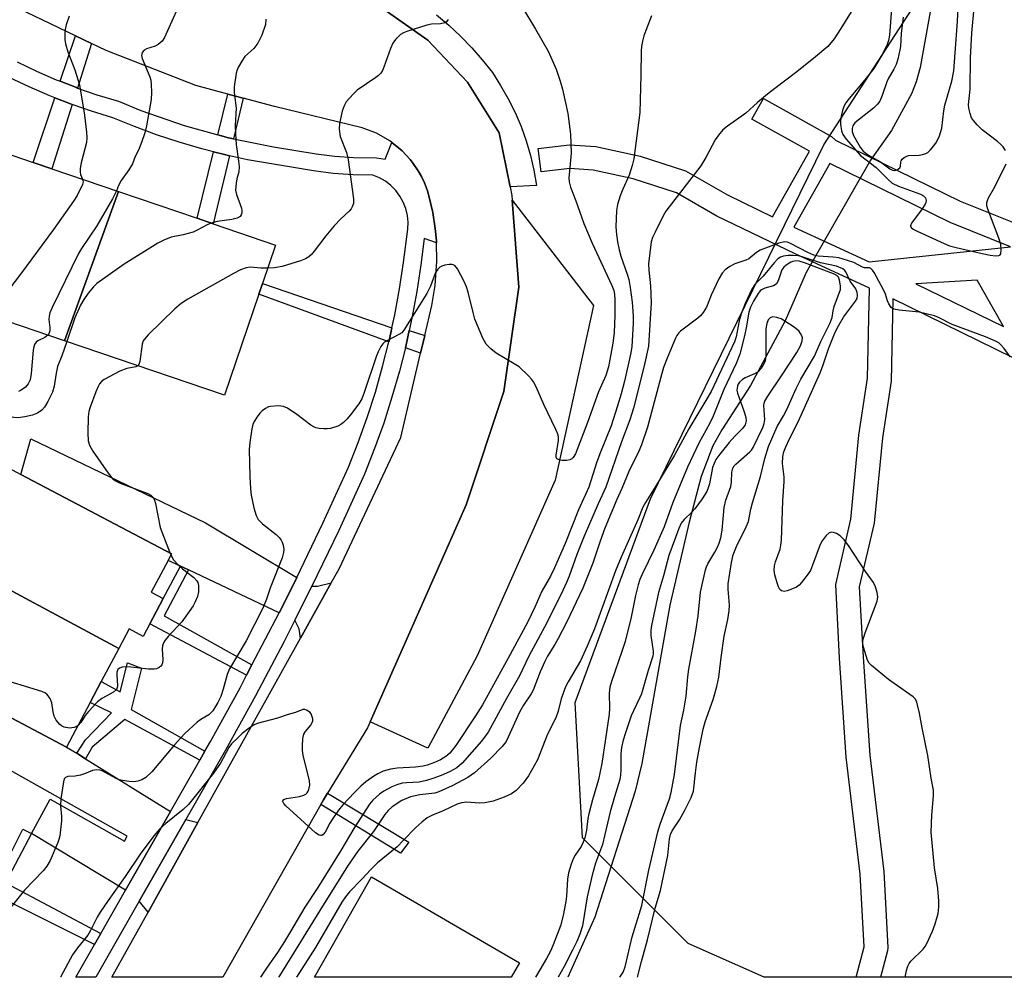
# Model space of a CAD drawing. Units: inches. Extents: x 1267763 to 1273763, y 513453 to 517453.
# Drawn here: x 1269701 to 1269950, y 513453 to 513696 of the extents above; entities that cross this region are included whole.
import ezdxf

# ---------------------------------------------------------------- set-up
doc = ezdxf.new("R2010")
doc.units = ezdxf.units.IN
doc.header["$MEASUREMENT"] = 0
for name, color, linetype in [('BLDG-Footprint', 5, 'Continuous'), ('CULTRL-Pad', 6, 'Continuous'), ('HYDRO-Hidden Single Line Stream', 5, 'Continuous'), ('HYDRO-Single Line Stream', 4, 'Continuous'), ('NTRL-Trees', 3, 'Continuous'), ('TRANS-Driveway', 251, 'Continuous'), ('TRANS-Non Street Sidewalk', 7, 'Continuous'), ('TRANS-Parking Lot', 4, 'Continuous'), ('TRANS-Road', 130, 'Continuous'), ('TRANS-Street Sidewalk', 7, 'Continuous'), ('Undefined', 1, 'Continuous')]:
    doc.layers.add(name, color=color, linetype=linetype)

msp = doc.modelspace()

# ---------------------------------------------------------------- linework, layer by layer
at = {"layer": 'BLDG-Footprint'}
for points, elevation in [([(1269725.61, 513652.28), (1269711.9, 513614.4), (1269671.68, 513628.1), (1269684.67, 513666.23), (1269703.93, 513659.67), (1269708.72, 513658.04)], 382.68), ([(1269711.9, 513614.4), (1269725.61, 513652.28), (1269745.53, 513645.5), (1269749.64, 513644.1), (1269765.45, 513638.71), (1269762.13, 513628.97), (1269761.2, 513626.23), (1269752.46, 513600.58)], 376.87), ([(1269725.65, 513536.33), (1269683.74, 513558.86), (1269689.1, 513568.98), (1269695.14, 513580.41), (1269696.44, 513582.86), (1269700.84, 513580.53), (1269739.01, 513560.34), (1269738.15, 513558.71), (1269733.89, 513550.66), (1269736.95, 513549.03), (1269733.53, 513542.59), (1269731.85, 513539.42), (1269728.29, 513541.31)], 377.06), ([(1269683.74, 513558.86), (1269725.65, 513536.33), (1269721.23, 513527.97), (1269718.44, 513522.68), (1269712.44, 513511.35), (1269661.14, 513538.49), (1269673.87, 513562.57), (1269683.12, 513557.68)], 376.88)]:
    msp.add_lwpolyline(points, close=True, dxfattribs=dict(at, elevation=elevation))
at = {"layer": 'CULTRL-Pad'}
msp.add_lwpolyline([(1269827.33, 513456.6), (1269825.19, 513452.95), (1269775.29, 513452.95), (1269789.77, 513478.46)], close=True, dxfattribs=at)
at = {"layer": 'HYDRO-Hidden Single Line Stream'}
msp.add_line((1269916.34, 513660.26), (1269900.03, 513631.74), dxfattribs=at)
at = {"layer": 'HYDRO-Single Line Stream'}
for points in [[(1269943.96, 513866.16), (1269943.2, 513858.52), (1269941.63, 513810.79), (1269939.93, 513786.48), (1269939.44, 513763.33), (1269936.61, 513740.64), (1269936.49, 513735.96), (1269936.97, 513724.1), (1269936.78, 513720.75), (1269936.3, 513717.77), (1269931.49, 513697.88), (1269928.92, 513683.7), (1269927.92, 513680.14), (1269926.68, 513677.08), (1269921.68, 513667.74), (1269916.34, 513660.26)], [(1269900.03, 513631.74), (1269894.7, 513619.5), (1269885.92, 513603.03), (1269878.64, 513591.83), (1269876.36, 513587.74), (1269873.38, 513580.02), (1269870.29, 513568.38), (1269865.39, 513547.32), (1269858.34, 513507.16), (1269856.65, 513500.14), (1269846.39, 513468.19), (1269839.53, 513452.95)]]:
    msp.add_lwpolyline(points, dxfattribs=at)
at = {"layer": 'NTRL-Trees'}
msp.add_lwpolyline([(1269980.5, 513463.41), (1269967.83, 513452.94), (1269889.35, 513452.95), (1269870.05, 513461.52), (1269843.29, 513488.28), (1269841.38, 513522.68), (1269860.5, 513574.29), (1269904.46, 513664.13), (1269934.25, 513710.03), (1269961.8, 513702.36), (1269997.2, 513680.41), (1270016.38, 513653.5), (1270026.75, 513612.41), (1270011.25, 513566.16), (1269995.88, 513525.06)], close=True, dxfattribs=at)
at = {"layer": 'TRANS-Driveway'}
for points in [[(1269770.82, 513554.38), (1269770.7, 513554.12), (1269766.32, 513545.42), (1269743.34, 513556.27), (1269741.32, 513557.22), (1269738.15, 513558.71), (1269739.01, 513560.34), (1269700.84, 513580.53), (1269703.36, 513589.51), (1269747.64, 513568.21)], [(1269771.77, 513539.01), (1269771.43, 513541.33), (1269770.31, 513543.53), (1269774.66, 513552.17), (1269776.08, 513552.2), (1269779.55, 513552.99)], [(1269715.01, 513509.76), (1269717.24, 513508.38), (1269738.77, 513495.01), (1269727.37, 513475.05), (1269703.5, 513489.45), (1269708.28, 513498.16), (1269727.14, 513487.46), (1269727.8, 513488.75), (1269655.75, 513529.24), (1269661.14, 513538.49), (1269712.44, 513511.35)], [(1269745.74, 513492.23), (1269733.1, 513469.5), (1269730.84, 513472.24), (1269742.71, 513493.01)]]:
    msp.add_lwpolyline(points, close=True, dxfattribs=at)
at = {"layer": 'TRANS-Non Street Sidewalk'}
for points in [[(1269718.78, 513689.8), (1269715.21, 513678.53), (1269714.92, 513678.64), (1269710.81, 513680.24), (1269714.67, 513691.77)], [(1269713.88, 513674.33), (1269708.72, 513658.04), (1269703.93, 513659.67), (1269709.41, 513676.05), (1269713.4, 513674.51)], [(1269757.21, 513675.96), (1269754.76, 513665.65), (1269753.51, 513665.93), (1269750.77, 513666.64), (1269753.34, 513677)], [(1269753.74, 513661.35), (1269749.64, 513644.1), (1269745.53, 513645.5), (1269749.7, 513662.34), (1269752.49, 513661.64)], [(1269794.96, 513617.69), (1269794.24, 513614.4), (1269794.18, 513614.18), (1269761.2, 513626.23), (1269762.13, 513628.97)], [(1269803.25, 513615.72), (1269802.21, 513611.25), (1269798.35, 513612.65), (1269798.52, 513613.39), (1269799.32, 513616.99)], [(1269743.34, 513556.27), (1269737.21, 513544.66), (1269759.44, 513532.17), (1269758.09, 513529.58), (1269733.53, 513542.59), (1269736.95, 513549.03), (1269741.32, 513557.22)], [(1269747.53, 513510.33), (1269746.2, 513508), (1269727.23, 513518.38), (1269718.89, 513511.33), (1269717.24, 513508.38), (1269715.01, 513509.76), (1269717.25, 513513.18), (1269723.78, 513520.05), (1269718.43, 513522.68), (1269721.23, 513527.97), (1269726.04, 513525.32), (1269727.84, 513532.72), (1269731.39, 513531.34), (1269728.79, 513520.87)], [(1269776.88, 513496.74), (1269777.56, 513497.93), (1269778.59, 513499.62), (1269799.25, 513487.24), (1269797.15, 513484.4)], [(1269703.5, 513489.45), (1269696.95, 513476.87), (1269721.09, 513464.07), (1269719.48, 513461.25), (1269691.32, 513475.31), (1269693.09, 513478.42), (1269694.77, 513477.46), (1269701.36, 513490.56)]]:
    msp.add_lwpolyline(points, close=True, dxfattribs=at)
msp.add_polyline3d([(1269956.81, 513608.01, 0), (1269921.99, 513625.04, 0), (1269921.55, 513604.19, 0), (1269919.33, 513589.78, 0), (1269917.28, 513568.11, 0), (1269913.49, 513551.98, 0), (1269914.47, 513534.23, 0), (1269916.14, 513509.28, 0), (1269919.68, 513479.74, 0), (1269920.7, 513460.53, 0), (1269920.61, 513459.63, 0), (1269918.9, 513452.94, 0), (1269912.71, 513452.94, 0), (1269914.68, 513460.67, 0), (1269913.71, 513479.12, 0), (1269910.16, 513508.81, 0), (1269908.48, 513533.87, 0), (1269907.49, 513552.58, 0), (1269911.36, 513569.12, 0), (1269913.36, 513590.43, 0), (1269915.59, 513604.91, 0), (1269916.04, 513627.79, 0), (1269897.19, 513636.46, 0), (1269877.36, 513646.05, 0), (1269867.14, 513651.97, 0), (1269856.16, 513655.53, 0), (1269845.98, 513657.72, 0), (1269840.09, 513658.15, 0), (1269832.78, 513657.25, 0), (1269832.05, 513663.2, 0), (1269840.01, 513664.16, 0), (1269846.62, 513663.69, 0), (1269857.87, 513661.28, 0), (1269869.4, 513657.54, 0), (1269880.08, 513651.4, 0), (1269891.47, 513645.89, 0), (1269900.89, 513662.51, 0), (1269886.26, 513670.62, 0), (1269889.17, 513675.86, 0), (1269906.47, 513666.27, 0), (1269907.48, 513665.32, 0), (1269939.06, 513649.86, 0), (1269964.02, 513639.83, 0)], dxfattribs=at)
for points in [[(1269936.52, 513644.43, 0), (1269906, 513659.36, 0), (1269896.89, 513643.27, 0), (1269916.01, 513634.41, 0), (1269951.79, 513638.28, 0)], [(1269950.02, 513618.01, 0), (1269943.4, 513629.77, 0), (1269927.79, 513628.88, 0)]]:
    msp.add_polyline3d(points, close=True, dxfattribs=at)
at = {"layer": 'TRANS-Parking Lot'}
msp.add_lwpolyline([(1269789.4, 513517.75), (1269813.8, 513572.8), (1269823.31, 513601.51), (1269827.14, 513627.98), (1269825.47, 513650.11), (1269846.09, 513623.37), (1269836.37, 513579.07), (1269816.53, 513534.53), (1269804.06, 513511.04)], close=True, dxfattribs=at)
at = {"layer": 'TRANS-Road'}
msp.add_lwpolyline([(1269787.87, 513702.08), (1269804.06, 513690.7), (1269814.08, 513680.06), (1269822.12, 513667.17), (1269824.93, 513653.48), (1269825.38, 513651.31), (1269825.47, 513650.11), (1269827.14, 513627.98), (1269823.31, 513601.51), (1269813.8, 513572.8), (1269789.4, 513517.75), (1269788.71, 513516.19), (1269778.59, 513499.62), (1269777.56, 513497.93), (1269776.88, 513496.74), (1269752.09, 513452.96), (1269723.9, 513452.96), (1269733.1, 513469.5), (1269745.74, 513492.23), (1269771.77, 513539.01), (1269779.55, 513552.99), (1269781.53, 513556.55), (1269797.21, 513589.84), (1269802.21, 513611.25), (1269803.25, 513615.72), (1269805.03, 513623.35), (1269805.9, 513628.44), (1269806.37, 513634.63), (1269806.28, 513639.28), (1269806.25, 513639.8), (1269805.91, 513642.87), (1269805.35, 513646.97), (1269804.34, 513651.2), (1269803.97, 513652.45), (1269803.18, 513654.48), (1269802.44, 513656.05), (1269801.57, 513657.56), (1269800.37, 513659.36), (1269799.55, 513660.38), (1269797.5, 513662.64), (1269794.93, 513664.72), (1269794.45, 513665.1), (1269791.06, 513667.05), (1269787.4, 513668.46), (1269765.16, 513673.83), (1269757.21, 513675.96), (1269753.34, 513677), (1269745.22, 513679.18), (1269722.45, 513688.05), (1269718.78, 513689.8), (1269714.67, 513691.77), (1269696, 513700.7)], dxfattribs=at)
at = {"layer": 'TRANS-Street Sidewalk'}
msp.add_lwpolyline([(1269806.22, 513697.09), (1269809.34, 513694.45), (1269812.32, 513691.66), (1269815.17, 513688.72), (1269817.87, 513685.65), (1269820.41, 513682.44), (1269822.52, 513679.2), (1269824.45, 513675.83), (1269826.17, 513672.36), (1269827.69, 513668.8), (1269828.99, 513665.15), (1269830.08, 513661.44), (1269830.96, 513657.66), (1269831.61, 513653.84), (1269824.93, 513653.48), (1269822.12, 513667.17), (1269814.08, 513680.06), (1269804.06, 513690.7), (1269787.87, 513702.08)], dxfattribs=at)
msp.add_polyline3d([(1269699.87, 513685.18, 0), (1269704.8, 513682.81, 0), (1269709.82, 513680.63, 0), (1269710.81, 513680.24, 0), (1269714.92, 513678.64, 0), (1269715.21, 513678.53, 0), (1269720.09, 513676.84, 0), (1269725.6, 513675.16, 0), (1269731.25, 513672.85, 0), (1269742.26, 513669, 0), (1269750.77, 513666.64, 0), (1269753.51, 513665.93, 0), (1269754.76, 513665.65, 0), (1269764.93, 513663.6, 0), (1269775.73, 513661.85, 0), (1269780.5, 513661.27, 0), (1269785.28, 513660.94, 0), (1269791.05, 513660.86, 0), (1269793.24, 513660.52, 0), (1269794.93, 513664.72, 0), (1269797.5, 513662.64, 0), (1269799.55, 513660.38, 0), (1269800.37, 513659.36, 0), (1269801.57, 513657.56, 0), (1269802.44, 513656.05, 0), (1269803.18, 513654.48, 0), (1269803.97, 513652.45, 0), (1269804.34, 513651.2, 0), (1269805.35, 513646.97, 0), (1269805.91, 513642.87, 0), (1269806.25, 513639.8, 0), (1269806.28, 513639.28, 0), (1269803.09, 513640.35, 0), (1269802.29, 513633.68, 0), (1269801.25, 513626.88, 0), (1269800, 513620.11, 0), (1269799.32, 513616.99, 0), (1269798.52, 513613.39, 0), (1269798.35, 513612.65, 0), (1269796.85, 513606.72, 0), (1269794.96, 513600.1, 0), (1269792.85, 513593.55, 0), (1269790.54, 513587.06, 0), (1269788, 513580.61, 0), (1269781.44, 513566.29, 0), (1269774.66, 513552.17, 0), (1269770.31, 513543.53, 0), (1269767.61, 513538.17, 0), (1269760.31, 513524.31, 0), (1269752.75, 513510.58, 0), (1269742.71, 513493.01, 0), (1269730.84, 513472.24, 0), (1269719.82, 513452.96, 0), (1269714.75, 513452.96, 0), (1269719.48, 513461.25, 0), (1269721.09, 513464.07, 0), (1269727.37, 513475.05, 0), (1269738.77, 513495.01, 0), (1269746.2, 513508, 0), (1269747.53, 513510.33, 0), (1269748.91, 513512.74, 0), (1269756.42, 513526.4, 0), (1269758.09, 513529.58, 0), (1269759.44, 513532.17, 0), (1269766.32, 513545.42, 0), (1269770.7, 513554.12, 0), (1269770.82, 513554.38, 0), (1269777.45, 513568.17, 0), (1269783.94, 513582.34, 0), (1269786.41, 513588.61, 0), (1269788.67, 513594.96, 0), (1269790.74, 513601.38, 0), (1269792.59, 513607.86, 0), (1269794.18, 513614.18, 0), (1269794.24, 513614.4, 0), (1269794.96, 513617.69, 0), (1269795.68, 513620.98, 0), (1269796.9, 513627.61, 0), (1269797.92, 513634.28, 0), (1269799.01, 513642.71, 0), (1269799.06, 513644.47, 0), (1269798.87, 513646.23, 0), (1269798.46, 513647.94, 0), (1269797.82, 513649.58, 0), (1269796.96, 513651.13, 0), (1269795.91, 513652.54, 0), (1269794.68, 513653.81, 0), (1269793.29, 513654.89, 0), (1269791.77, 513655.78, 0), (1269790.14, 513656.46, 0), (1269785.1, 513656.53, 0), (1269780.08, 513656.87, 0), (1269775.08, 513657.49, 0), (1269758.32, 513660.34, 0), (1269753.74, 513661.35, 0), (1269752.49, 513661.64, 0), (1269749.7, 513662.34, 0), (1269746.69, 513663.11, 0), (1269740.95, 513664.79, 0), (1269735.27, 513666.67, 0), (1269729.66, 513668.74, 0), (1269724.12, 513671, 0), (1269718.72, 513672.65, 0), (1269713.88, 513674.33, 0), (1269713.4, 513674.51, 0), (1269709.41, 513676.05, 0), (1269708.14, 513676.55, 0), (1269702.97, 513678.8, 0), (1269697.89, 513681.24, 0)], dxfattribs=at)
at = {"layer": 'Undefined'}
msp.add_line((1269738.73, 513560.49, 376), (1269738.89, 513560.11, 376), dxfattribs=at)
for points, elevation in [([(1269827.86, 513699.23), (1269831.36, 513693.45), (1269834.54, 513687.89), (1269836.56, 513683.36), (1269837.62, 513680.25), (1269838.18, 513678.23), (1269839.56, 513672.11), (1269840.25, 513666.83), (1269840.44, 513662.02), (1269839.84, 513655.7), (1269839.91, 513654.71), (1269840.21, 513653.41), (1269841.59, 513649.91), (1269843.61, 513644.15), (1269845.77, 513639.22), (1269850.73, 513628.48), (1269851.21, 513627.2), (1269851.39, 513626.21), (1269851.47, 513624.78), (1269851.5, 513620.92), (1269851.34, 513616.42), (1269850.99, 513613.83), (1269849.84, 513607.84), (1269849.18, 513605.6), (1269847.34, 513601.47), (1269844.55, 513593.66), (1269841.53, 513585.77), (1269840.94, 513584.81), (1269840.56, 513584.44), (1269840.09, 513584.2), (1269839.28, 513584.07), (1269838.12, 513584.08), (1269837.32, 513584.19), (1269836.75, 513584.48), (1269836.61, 513584.87), (1269836.61, 513585.38), (1269837.22, 513589.16), (1269837.2, 513590), (1269837.07, 513590.55), (1269836.52, 513591.89), (1269833.46, 513598.23), (1269831.54, 513602.7), (1269830.88, 513603.96), (1269830.36, 513604.66), (1269829.55, 513605.53), (1269827.19, 513607.77), (1269825.96, 513608.58), (1269821.38, 513611.28), (1269820.04, 513612.36), (1269818.86, 513613.57), (1269818.39, 513614.28), (1269818.01, 513615.06), (1269816.01, 513619.91), (1269815.53, 513621.59), (1269814.29, 513626.72), (1269813.87, 513628.12), (1269813.25, 513629.47), (1269811.57, 513632.63), (1269810.9, 513633.48), (1269810.23, 513633.74), (1269809.45, 513633.74), (1269808.35, 513633.57), (1269807.56, 513633.35), (1269807.09, 513633.11), (1269806.56, 513632.6), (1269806.02, 513631.72), (1269804.73, 513628.28), (1269803.82, 513626.39), (1269797.97, 513617.08), (1269797.42, 513616.47), (1269796.71, 513615.97), (1269793.78, 513614.49), (1269793.04, 513614.03), (1269792.64, 513613.65), (1269792.15, 513612.95), (1269791.47, 513611.65), (1269791.01, 513610.56), (1269787.9, 513601.32), (1269787.27, 513599.68), (1269786.52, 513598.44), (1269784.41, 513595.63), (1269783.49, 513594.49), (1269782.67, 513593.7), (1269781.99, 513593.19), (1269781.26, 513592.78), (1269779.39, 513592.17), (1269778.54, 513592.08), (1269777.65, 513592.09), (1269776.48, 513592.2), (1269775.64, 513592.36), (1269775.11, 513592.57), (1269774.37, 513593.02), (1269770.86, 513595.7), (1269768.48, 513597.35), (1269767.46, 513597.77), (1269766.08, 513597.88), (1269764.12, 513597.75), (1269763.6, 513597.62), (1269762.88, 513597.26), (1269762.01, 513596.61), (1269761.42, 513596.03), (1269760.75, 513595.14), (1269760.02, 513593.97), (1269759.69, 513593.2), (1269759.42, 513592.06), (1269758.88, 513588.58), (1269758.76, 513586.82), (1269758.89, 513580.01), (1269759.04, 513576.84), (1269759.25, 513575.25), (1269759.94, 513572.04), (1269760.48, 513570.05), (1269761.01, 513569.11), (1269762.14, 513568.01), (1269765.56, 513565.29), (1269766.35, 513564.49), (1269766.87, 513563.81), (1269767.14, 513563.33), (1269767.37, 513562.57), (1269767.5, 513561.5), (1269767.47, 513560.7), (1269767.09, 513559.32), (1269764.12, 513551.88), (1269763.17, 513548.9), (1269762.24, 513546.56), (1269757.96, 513538.32), (1269753.71, 513531.17), (1269753.15, 513529.79), (1269752.16, 513526.02), (1269751.55, 513524.2), (1269750.81, 513522.68), (1269749.48, 513520.51), (1269748.49, 513519.5), (1269746.44, 513518.35), (1269745.54, 513517.69), (1269742.39, 513514.75), (1269741.38, 513513.71), (1269739.8, 513511.91), (1269734.04, 513505.05), (1269732.5, 513503.64), (1269731.54, 513503.04), (1269730.53, 513502.72), (1269729.47, 513502.55), (1269728.31, 513502.59), (1269726.57, 513502.84), (1269725.74, 513503.07), (1269724.98, 513503.41), (1269721.47, 513505.31), (1269720.85, 513505.51), (1269720.04, 513505.61), (1269718.99, 513505.43), (1269716.98, 513504.54), (1269715.94, 513504.19), (1269714.6, 513503.97), (1269712.73, 513503.85), (1269712.11, 513503.62), (1269711.85, 513503.26), (1269711.62, 513502.52), (1269710.98, 513498.21), (1269710.87, 513496.48), (1269711.16, 513493.74), (1269711.14, 513492.6), (1269710.68, 513488.79), (1269710.5, 513487.93), (1269710.22, 513487.12), (1269708.26, 513482.61), (1269707.41, 513481.1), (1269706.46, 513479.97), (1269701.72, 513475.04), (1269697.71, 513469.96)], 374), ([(1269912.49, 513699.63), (1269908.81, 513693.6), (1269907.14, 513691.02), (1269905.46, 513689.05), (1269902.41, 513686.44), (1269897.67, 513682.6), (1269892.05, 513678.44), (1269890.2, 513676.98), (1269887.7, 513674.9), (1269884.73, 513672.12), (1269882.97, 513670.85), (1269880.02, 513668.9), (1269878.91, 513667.94), (1269877.78, 513666.58), (1269876.91, 513665.38), (1269874.57, 513660.93), (1269873.27, 513658.76), (1269864.44, 513647.33), (1269863.73, 513646.09), (1269861.67, 513641.93), (1269861.06, 513640.62), (1269860.73, 513639.54), (1269860.02, 513633.94), (1269860.07, 513632.3), (1269860.53, 513628.33), (1269860.68, 513624.03), (1269860.02, 513613.03), (1269858.91, 513608.08), (1269856.22, 513597.36), (1269855.25, 513594.33), (1269853.18, 513588.74), (1269849.18, 513577.3), (1269847.24, 513573.08), (1269843.71, 513564.83), (1269841.84, 513560.18), (1269839.87, 513554.71), (1269839.23, 513553.11), (1269838.29, 513551.03), (1269834.22, 513542.83), (1269829.64, 513534.43), (1269827.32, 513529.44), (1269823.99, 513523.63), (1269819.34, 513515.09), (1269817.69, 513512.81), (1269812.72, 513507.25), (1269811.39, 513506.12), (1269809.56, 513505.03), (1269807.47, 513504.1), (1269805.34, 513503.34), (1269803.73, 513502.85), (1269801.83, 513502.44), (1269798.61, 513502.3), (1269797.53, 513502.16), (1269796.2, 513501.79), (1269794.91, 513501.27), (1269792.89, 513500.2), (1269791.76, 513499.41), (1269790.1, 513497.87), (1269789.22, 513496.82), (1269785.3, 513490.73), (1269781.95, 513485.13), (1269776.17, 513475.74), (1269772.89, 513470.75), (1269769.26, 513464.54), (1269767.68, 513462.02), (1269765.89, 513459.27), (1269763.28, 513455.53), (1269761.58, 513452.96)], 370), ([(1269921.62, 513698.66), (1269921.1, 513691.94), (1269920.86, 513690.58), (1269920.52, 513689.56), (1269919.43, 513687.3), (1269917.18, 513683.48), (1269914.9, 513680.6), (1269910.92, 513675.91), (1269910.07, 513674.77), (1269909.58, 513673.88), (1269909.18, 513672.81), (1269908.86, 513671.36), (1269908.72, 513670.18), (1269908.74, 513669.34), (1269908.96, 513667.7), (1269909.28, 513666.72), (1269910.11, 513665.59), (1269913.76, 513661.43), (1269917.73, 513658.38), (1269920.77, 513655.36), (1269921.85, 513654.44), (1269923.4, 513653.65), (1269928.99, 513651.59), (1269929.74, 513651.18), (1269930.24, 513650.64), (1269930.44, 513649.98), (1269930.36, 513649.52), (1269930.17, 513649.05), (1269929.44, 513647.87), (1269926.74, 513644.24), (1269926.47, 513643.59), (1269926.48, 513643.39), (1269926.71, 513643.06), (1269927.11, 513642.77), (1269928.14, 513642.25), (1269934.98, 513639.08), (1269936.36, 513638.51), (1269938.05, 513638.05), (1269944.63, 513636.54), (1269946.68, 513636.16), (1269948.11, 513635.98), (1269948.86, 513636.04), (1269949.17, 513636.21), (1269949.37, 513636.5), (1269949.49, 513637.46), (1269949.38, 513638.82), (1269948.91, 513640.45), (1269946.1, 513647.81), (1269945.87, 513648.64), (1269945.84, 513649.45), (1269945.96, 513649.96), (1269946.27, 513650.72), (1269947.86, 513653.44), (1269950.76, 513659.31)], 368), ([(1269924.61, 513696.54), (1269924.07, 513692.34), (1269923.91, 513689.04), (1269923.8, 513688.19), (1269923.27, 513685.85), (1269922.83, 513684.47), (1269922.27, 513683.3), (1269920.91, 513681.03), (1269920.44, 513680.09), (1269919.31, 513676.62), (1269918.68, 513675.24), (1269918.07, 513674.4), (1269917.08, 513673.42), (1269912.39, 513669.69), (1269911.87, 513668.97), (1269911.66, 513668.26), (1269911.67, 513667.5), (1269912.02, 513666.48), (1269913.66, 513663.51), (1269914.44, 513662.52), (1269915.8, 513661.51), (1269918.87, 513659.8), (1269921.22, 513658.06), (1269921.91, 513657.73), (1269922.37, 513657.64), (1269923.05, 513657.79), (1269923.46, 513658.02), (1269923.77, 513658.33), (1269923.93, 513658.69), (1269924.02, 513659.7), (1269924.12, 513660.07), (1269924.37, 513660.45), (1269924.9, 513660.93), (1269925.33, 513661.18), (1269925.95, 513661.38), (1269928.68, 513661.47), (1269929.53, 513661.66), (1269930.35, 513661.95), (1269930.84, 513662.21), (1269931.48, 513662.75), (1269932.41, 513663.83), (1269933.06, 513664.77), (1269933.79, 513666.4), (1269934.43, 513668.39), (1269934.95, 513672.73), (1269935.19, 513674.18), (1269936.97, 513680.29), (1269937.46, 513682.89), (1269938.35, 513695.42), (1269938.63, 513700.64)], 366), ([(1269950.57, 513662.65), (1269949.97, 513663.6), (1269949.42, 513664.24), (1269948.54, 513664.99), (1269944.61, 513667.95), (1269943.36, 513669.17), (1269942.42, 513670.27), (1269941.98, 513670.99), (1269941.6, 513672.04), (1269941.27, 513673.42), (1269941.2, 513674.26), (1269941.62, 513678.24), (1269941.72, 513686.18), (1269942.04, 513692.48), (1269942.6, 513698.91)], 368), ([(1269860.74, 513696.89), (1269859.31, 513693.13), (1269858.84, 513691.77), (1269858.49, 513690.43), (1269858.25, 513689.07), (1269858.14, 513687.94), (1269858.11, 513681.8), (1269857.84, 513672.3), (1269856.27, 513660.6), (1269855.91, 513658.92), (1269855.12, 513656.42), (1269853.47, 513652.84), (1269852.87, 513651.19), (1269852.18, 513648.95), (1269851.94, 513647.5), (1269851.77, 513643.36), (1269851.92, 513641.41), (1269852.18, 513639.49), (1269852.58, 513637.48), (1269853, 513635.88), (1269854.59, 513631.34), (1269855, 513629.93), (1269855.36, 513627.93), (1269855.85, 513624.19), (1269856.09, 513620.77), (1269856.12, 513618.76), (1269855.76, 513612.97), (1269855.54, 513611.38), (1269853.95, 513604.17), (1269853.1, 513600.94), (1269852.18, 513597.88), (1269850.54, 513592.81), (1269847.83, 513586.19), (1269846.91, 513583.73), (1269844.85, 513577.24), (1269842.25, 513571.49), (1269838.86, 513563), (1269836.2, 513556.82), (1269835.14, 513554.72), (1269832.95, 513550.91), (1269831.16, 513546.87), (1269829.3, 513542.96), (1269824.45, 513533.93), (1269817.9, 513522.05), (1269816.17, 513519.27), (1269811.11, 513511.75), (1269810.25, 513510.54), (1269809.65, 513509.84), (1269808.64, 513508.99), (1269807.26, 513508.15), (1269805.76, 513507.45), (1269803.91, 513506.79), (1269802.83, 513506.51), (1269800.94, 513506.21), (1269796.29, 513505.96), (1269794.62, 513505.76), (1269792.7, 513505.2), (1269791.37, 513504.57), (1269790.37, 513503.99), (1269788.31, 513502.51), (1269787.02, 513501.4), (1269785.41, 513499.81), (1269782.51, 513496.71), (1269781.43, 513495.36), (1269779.77, 513492.99), (1269779.19, 513492), (1269778.04, 513489.72), (1269777.52, 513489.15), (1269777.13, 513488.92), (1269776.92, 513488.88), (1269776.49, 513488.99), (1269775.6, 513489.62), (1269768.04, 513496.46), (1269767.51, 513497.02), (1269767.27, 513497.56), (1269767.3, 513497.72), (1269767.53, 513498.01), (1269768.18, 513498.32), (1269771.47, 513498.79), (1269772.59, 513499.12), (1269773.07, 513499.37), (1269773.47, 513499.7), (1269773.73, 513500.12), (1269773.9, 513500.6), (1269774.09, 513501.66), (1269774.04, 513502.78), (1269772.41, 513509.31), (1269772.24, 513510.45), (1269772.23, 513511.58), (1269772.34, 513513.55), (1269772.6, 513514.61), (1269773.06, 513515.32), (1269774.35, 513516.88), (1269774.75, 513517.56), (1269774.89, 513518.03), (1269774.88, 513518.53), (1269774.75, 513519.04), (1269774.42, 513519.76), (1269774.11, 513520.18), (1269773.31, 513520.72), (1269772.85, 513520.86), (1269772.36, 513520.86), (1269770.47, 513520.15), (1269768.6, 513519.62), (1269765.92, 513518.66), (1269760.76, 513517.33), (1269759.85, 513516.94), (1269758.71, 513516.17), (1269756.99, 513514.78), (1269755.92, 513513.78), (1269754.28, 513512.13), (1269753.56, 513511.25), (1269751.49, 513507.24), (1269749.72, 513504.71), (1269743.33, 513496.8), (1269742.01, 513495.47), (1269737.6, 513491.99), (1269736.08, 513490.61), (1269734.55, 513488.85), (1269731.06, 513484.22), (1269727.32, 513478.48), (1269722.94, 513472.43), (1269720.93, 513469.49), (1269720.2, 513468.21), (1269718.52, 513464.8), (1269717.83, 513463.63), (1269715.19, 513460.43), (1269713.93, 513458.63), (1269710.87, 513452.99), (1269710.85, 513452.96)], 372), ([(1269713.07, 513696.79), (1269712.32, 513694.53), (1269712.08, 513693.37), (1269712.02, 513692.52), (1269712.02, 513690.82), (1269712.14, 513689.71), (1269712.73, 513687.75), (1269714.51, 513683.14), (1269715.69, 513679.33), (1269716.97, 513671.69), (1269717.52, 513667.36), (1269717.57, 513665.91), (1269717.45, 513664.75), (1269716.14, 513659.53), (1269715.86, 513658.08), (1269715.84, 513657.31), (1269715.93, 513656.58), (1269716.49, 513655.39)], 382), ([(1269740.25, 513697.92), (1269737.28, 513691.33), (1269736.63, 513690.46), (1269735.64, 513689.56), (1269734.88, 513689.19), (1269732.67, 513688.49), (1269732.08, 513688.13), (1269731.63, 513687.54), (1269731.46, 513686.78), (1269731.58, 513685.99), (1269733.54, 513681.38), (1269733.79, 513680.53), (1269733.92, 513679.4), (1269733.95, 513677.39), (1269733.87, 513675.66), (1269732.69, 513668.92), (1269732.3, 513667.19), (1269731.42, 513664.68), (1269730.66, 513662.78), (1269729.8, 513661.14), (1269729.14, 513659.28), (1269728.22, 513657.78), (1269726.26, 513655.04), (1269725.6, 513653.77), (1269725.05, 513652.47)], 380), ([(1269763, 513696.04), (1269762.9, 513694.64), (1269761.94, 513691.96), (1269760.97, 513689.9), (1269759.88, 513688.6), (1269757.65, 513686.52), (1269756.84, 513685.37), (1269756.01, 513683.88), (1269755.68, 513683.11), (1269755.45, 513682.28), (1269754.91, 513678.86), (1269754.93, 513677.41), (1269755.45, 513673.41), (1269755.16, 513668.99), (1269755.24, 513666.91), (1269755.45, 513664.24), (1269756.07, 513660.02), (1269756.18, 513658.63), (1269756.08, 513657.28), (1269755.61, 513655.52), (1269755.4, 513654.38), (1269755.28, 513652.65), (1269755.49, 513651.55), (1269756.76, 513648.08), (1269756.9, 513647.35), (1269756.88, 513646.86), (1269756.73, 513646.37), (1269756.45, 513645.96), (1269755.68, 513645.52), (1269754.3, 513645.22), (1269750.58, 513644.66), (1269749.09, 513644.28)], 378), ([(1269809.23, 513695.88), (1269808.82, 513695.29), (1269808.37, 513695.05), (1269807.27, 513694.86), (1269805, 513694.76), (1269803.83, 513694.51), (1269798.69, 513692.89), (1269797.88, 513692.55), (1269797.15, 513692.08), (1269795.89, 513690.88), (1269795.21, 513689.94), (1269794.62, 513688.59), (1269792.88, 513683.82), (1269792.52, 513683.02), (1269792.09, 513682.33), (1269791.54, 513681.73), (1269790.84, 513681.2), (1269786.1, 513678), (1269785.07, 513676.98), (1269783.37, 513675), (1269782.79, 513674.02), (1269782.35, 513672.64), (1269781.63, 513669.51), (1269781.53, 513668.11), (1269781.84, 513666.23), (1269783.38, 513662.21), (1269783.83, 513660.31), (1269785.17, 513650.43), (1269785.17, 513649.28), (1269784.87, 513648.36), (1269784.62, 513647.93), (1269784.08, 513647.29), (1269781.99, 513645.35), (1269780.29, 513643.56), (1269778.18, 513641.04), (1269775.25, 513637.16), (1269774.52, 513636.31), (1269773.91, 513635.75), (1269773.01, 513635.2), (1269771.79, 513634.67), (1269767.11, 513633.3), (1269765.17, 513632.91), (1269763.44, 513632.81)], 376), ([(1269716.49, 513655.39), (1269716.63, 513654.76), (1269716.46, 513654.04), (1269715.07, 513651.29), (1269714.14, 513649.82), (1269709.15, 513642.61), (1269700.77, 513631.33), (1269696.45, 513625.65), (1269693.34, 513622.17), (1269692.68, 513621.62), (1269691.91, 513621.21)], 382), ([(1269725.05, 513652.47), (1269724.05, 513650.42), (1269720.11, 513643.59), (1269716.2, 513637.8), (1269715.43, 513636.56), (1269708.81, 513622.88), (1269708.22, 513621.53), (1269707.98, 513620.69), (1269707.95, 513619.85), (1269708.14, 513617.82), (1269708.14, 513616.97), (1269707.94, 513616.2), (1269707.7, 513615.83)], 380), ([(1269749.09, 513644.28), (1269748.05, 513643.82), (1269745.58, 513642.47), (1269744.54, 513642), (1269741.97, 513641.29), (1269738.97, 513640.66), (1269737.1, 513639.93), (1269735.53, 513639.22), (1269726.99, 513633.81), (1269720.06, 513628.93), (1269719.22, 513628.12), (1269717.93, 513626.48), (1269716.79, 513624.86), (1269715.97, 513623.44), (1269714.48, 513620.25), (1269712.46, 513614.21)], 378), ([(1269951.72, 513610.37), (1269950.19, 513612.46), (1269949.46, 513613.33), (1269948.83, 513613.87), (1269947.85, 513614.4), (1269945.48, 513615.39), (1269937.03, 513618.53), (1269933.59, 513620.28), (1269932.52, 513620.71), (1269928.65, 513621.64), (1269923.63, 513622.16), (1269922.24, 513622.45), (1269921.59, 513622.9), (1269920.94, 513623.77), (1269920.6, 513624.56), (1269920.09, 513626.26), (1269919.61, 513627.33), (1269917.24, 513631.7), (1269916.79, 513632.37), (1269916.44, 513632.72), (1269916.03, 513632.9), (1269914.82, 513632.96), (1269914.33, 513633.07), (1269912.12, 513634.28), (1269910.49, 513634.82), (1269908.27, 513635.43), (1269906.84, 513635.65), (1269903.07, 513635.91), (1269901.91, 513636.13), (1269900.46, 513636.78), (1269896.06, 513639.13), (1269895.28, 513639.43), (1269894.48, 513639.52), (1269893.09, 513639.18), (1269888.38, 513637.38), (1269887.41, 513636.84), (1269885.48, 513635.22), (1269884.7, 513634.86), (1269881.9, 513633.97), (1269880.62, 513633.27), (1269879.45, 513632.42), (1269878.7, 513631.59), (1269877.87, 513630.1), (1269875.93, 513626), (1269874.76, 513622.97), (1269873.9, 513621.57), (1269873.2, 513620.72), (1269872.55, 513620.15), (1269868.12, 513616.87), (1269867.72, 513616.46), (1269867.24, 513615.79), (1269866.85, 513615.06), (1269864.71, 513610.03), (1269863.86, 513607.65), (1269863.12, 513605.21), (1269859.73, 513592.54), (1269858.21, 513588.02), (1269857.53, 513586.4), (1269854.99, 513581.29), (1269853.24, 513576.91), (1269852, 513574.15), (1269848.98, 513566.9), (1269847.75, 513563.59), (1269845.93, 513558.02), (1269843.4, 513551.65), (1269839.2, 513542.97), (1269837.1, 513538.87), (1269836.26, 513537.35), (1269834.41, 513534.39), (1269833.7, 513533.09), (1269832.5, 513530.42), (1269830.76, 513525.81), (1269830.24, 513524.89), (1269828.34, 513521.98), (1269827.34, 513520.22), (1269824.46, 513513.85), (1269823.92, 513512.8), (1269822.91, 513511.46), (1269820.03, 513508.51), (1269815.9, 513504.8), (1269814.17, 513503.59), (1269810.2, 513501.53), (1269806.88, 513499.97), (1269805.79, 513499.67), (1269802.02, 513499.2), (1269799.67, 513498.7), (1269797.44, 513497.79), (1269795.03, 513496.19), (1269794, 513495.27), (1269793.14, 513494.25), (1269790.26, 513489.89), (1269786.33, 513484.98), (1269783.71, 513481.14), (1269776.62, 513469.86), (1269766.39, 513453.32), (1269766.17, 513452.96)], 368), ([(1269925.11, 513452.94), (1269925.11, 513452.99), (1269925.46, 513454.68), (1269925.79, 513455.76), (1269926.12, 513456.41), (1269926.59, 513457.05), (1269929.64, 513460.12), (1269930.17, 513460.78), (1269930.61, 513461.52), (1269932.03, 513464.66), (1269932.76, 513466.52), (1269933.45, 513469.14), (1269933.69, 513470.78), (1269933.64, 513472.24), (1269933.38, 513475.44), (1269932.54, 513480.71), (1269931.7, 513489.73), (1269931.89, 513494.07), (1269932.33, 513499.01), (1269932.32, 513500.41), (1269931.7, 513503.45), (1269930.84, 513509.19), (1269929.4, 513516.2), (1269928.77, 513519.93), (1269928.08, 513522.76), (1269927.72, 513523.51), (1269927.15, 513524.11), (1269922.33, 513527.44), (1269920.92, 513528.5), (1269916.61, 513532.04), (1269916.02, 513532.66), (1269915.59, 513533.38), (1269915.2, 513534.46), (1269914.57, 513536.7), (1269914.41, 513537.54), (1269914.4, 513538.38), (1269914.6, 513539.22), (1269914.98, 513540.35), (1269918.03, 513548.33), (1269918.2, 513549.45), (1269918.03, 513550.6), (1269917.62, 513552.02), (1269917.1, 513553.06), (1269915.06, 513555.89), (1269910.74, 513562.51), (1269909.64, 513563.89), (1269908.63, 513564.94), (1269907.71, 513565.55), (1269906.98, 513565.8), (1269906.5, 513565.87), (1269905.83, 513565.73), (1269905.08, 513565.04), (1269904.09, 513563.69), (1269903.53, 513562.7), (1269901.65, 513557.49), (1269901.08, 513556.17), (1269900.28, 513554.96), (1269898.83, 513553.1), (1269898.25, 513552.46), (1269897.58, 513551.94), (1269896.55, 513551.45), (1269895.2, 513550.99), (1269894.41, 513550.85), (1269893.79, 513550.95), (1269893.36, 513551.33), (1269892.98, 513552.02), (1269892.62, 513553.01), (1269892.06, 513555.05), (1269891.88, 513556.2), (1269891.94, 513557.29), (1269892.24, 513558.37), (1269893.37, 513561.55), (1269893.62, 513562.57), (1269893.79, 513563.8), (1269894.12, 513573.82), (1269894.44, 513578.74), (1269894.41, 513579.9), (1269894.02, 513583.32), (1269894.11, 513585.1), (1269894.33, 513586.23), (1269894.82, 513587.53), (1269895.76, 513589.57), (1269897.99, 513593.82), (1269903.54, 513606.32), (1269904.23, 513608.06), (1269905.67, 513612.36), (1269907.38, 513616.6), (1269908.21, 513618.2), (1269909.51, 513620.42), (1269912.55, 513624.46), (1269912.91, 513625.18), (1269913.06, 513625.96), (1269912.98, 513626.7), (1269912.62, 513627.61), (1269911.14, 513629.53), (1269910.09, 513631.94), (1269909.75, 513632.33), (1269909.3, 513632.65), (1269907.69, 513633.33), (1269903.6, 513634.19), (1269899.02, 513635.7), (1269897.95, 513635.94), (1269896.83, 513636.05), (1269895.41, 513636.02), (1269894.28, 513635.88), (1269893.47, 513635.6), (1269892.79, 513635.17), (1269891.85, 513634.21), (1269889.06, 513630.77), (1269886.96, 513628.69), (1269886.21, 513627.5), (1269884.52, 513623.84), (1269883.5, 513621.22), (1269883.04, 513619.46), (1269882.22, 513615.39), (1269881.83, 513614.15), (1269875.87, 513601.55), (1269874.6, 513599.28), (1269870.25, 513592.11), (1269866.59, 513585.39), (1269861.83, 513577.47), (1269859.27, 513573.43), (1269858.58, 513572.17), (1269857.29, 513569.01), (1269853.09, 513559.51), (1269851.66, 513556.07), (1269846.32, 513541.36), (1269844.49, 513536.97), (1269842.73, 513533.21), (1269839.61, 513527.88), (1269838.95, 513526.6), (1269837.85, 513523.59), (1269837.09, 513520.43), (1269836.53, 513518.77), (1269834.44, 513514.58), (1269831.87, 513508.07), (1269829.6, 513504.03), (1269828.19, 513502.22), (1269826.45, 513500.32), (1269825.28, 513499.5), (1269823.41, 513498.65), (1269820.66, 513497.6), (1269818.48, 513497.16), (1269817.08, 513497.1), (1269813.96, 513497.34), (1269812.59, 513497.19), (1269811.53, 513496.83), (1269807.91, 513495.16), (1269805.21, 513494.09), (1269803.85, 513493.38), (1269802.49, 513492.31), (1269800.98, 513490.97), (1269797.91, 513487.69), (1269796.23, 513486.06), (1269792.6, 513483.12), (1269791.3, 513481.96), (1269789.63, 513480.33), (1269787.3, 513477.8), (1269784.21, 513474.65), (1269783.15, 513473.34), (1269782.24, 513471.98), (1269775.56, 513460.47), (1269770.72, 513452.96)], 366), ([(1269857.25, 513452.95), (1269858.27, 513456.98), (1269859.78, 513462.46), (1269861.68, 513470.46), (1269863.08, 513475), (1269864.93, 513483.87), (1269865.38, 513488.06), (1269865.6, 513489.16), (1269866.05, 513490.08), (1269867.85, 513492.87), (1269869.18, 513495.16), (1269870.84, 513498.52), (1269871.39, 513500.17), (1269871.92, 513504.84), (1269872.29, 513507.48), (1269872.94, 513511.22), (1269873.91, 513515.88), (1269874.42, 513517.74), (1269876.43, 513523.38), (1269877.34, 513526.67), (1269877.89, 513529.11), (1269878.45, 513534.04), (1269879.23, 513539.5), (1269880.14, 513543.67), (1269880.5, 513545.91), (1269880.56, 513547.33), (1269880.23, 513551.38), (1269880.24, 513552.74), (1269881.05, 513558.14), (1269881.49, 513560.14), (1269882.32, 513562.25), (1269884.81, 513567.23), (1269885.37, 513568.58), (1269886.01, 513571.68), (1269886.43, 513573.33), (1269888.41, 513579.98), (1269889.5, 513584.52), (1269890.47, 513587.6), (1269892.62, 513592.69), (1269894.27, 513595.38), (1269895.11, 513596.97), (1269897.47, 513602.3), (1269898.65, 513604.64), (1269902.12, 513610.53), (1269903.72, 513614.23), (1269906.12, 513619), (1269906.61, 513620.35), (1269906.82, 513622.01), (1269907.09, 513623.13), (1269908.68, 513627.42), (1269908.74, 513628.36), (1269908.49, 513629.82), (1269908.21, 513630.52), (1269907.77, 513630.97), (1269906.97, 513631.38), (1269899.62, 513634.18), (1269898.21, 513634.61), (1269897.35, 513634.66), (1269896.63, 513634.52), (1269896.11, 513634.32), (1269894.91, 513633.63), (1269894.3, 513633.08), (1269893.86, 513632.38), (1269892.9, 513629.61), (1269892.52, 513628.9), (1269892.15, 513628.57), (1269891.69, 513628.36), (1269889.56, 513627.79), (1269888.68, 513627.37), (1269888.33, 513627.08), (1269887.81, 513626.45), (1269886.67, 513624.48), (1269885.9, 513622.91), (1269885.47, 513621.71), (1269884.82, 513617.73), (1269884.37, 513615.63), (1269883.14, 513611.03), (1269882.25, 513608.62), (1269879.16, 513602.06), (1269876.38, 513595.25), (1269875.54, 513593.53), (1269872.8, 513588.43), (1269869.91, 513582.32), (1269866.18, 513573.41), (1269863.97, 513567.18), (1269861.33, 513561.27), (1269858.47, 513555.41), (1269857.78, 513553.83), (1269857.36, 513552.52), (1269856.68, 513549.76), (1269855.61, 513544.34), (1269854.08, 513538.12), (1269853.29, 513535.63), (1269850.63, 513527.98), (1269850.22, 513526.54), (1269850.03, 513524.98), (1269850.12, 513521.14), (1269850.02, 513519.66), (1269848.16, 513507.14), (1269847.36, 513503.14), (1269845.78, 513498), (1269844.85, 513494.37), (1269844.63, 513493.24), (1269844.27, 513490.3), (1269843.85, 513488.32), (1269843.44, 513487.22), (1269842.92, 513486.15), (1269841.45, 513483.92), (1269840.93, 513482.98), (1269840.42, 513481.65), (1269839.75, 513479.48), (1269839.44, 513477.8), (1269839.19, 513473.54), (1269839.03, 513472.14), (1269838.38, 513468.66), (1269837.66, 513466.01), (1269835.86, 513461.16), (1269835.19, 513459.59), (1269834.17, 513457.67), (1269831.59, 513453.4), (1269831.38, 513452.95)], 364), ([(1269763.44, 513632.81), (1269761.73, 513632.85), (1269759.06, 513633.1), (1269757.94, 513632.9), (1269756.57, 513632.45), (1269754.73, 513631.52), (1269743.17, 513624.98), (1269741.45, 513623.9), (1269739.92, 513622.52), (1269733.12, 513615.91), (1269732.15, 513614.84), (1269731.85, 513614.36), (1269731.59, 513613.55), (1269731.03, 513609.13), (1269730.74, 513608.38), (1269730.47, 513608.08)], 376), ([(1269852.75, 513452.95), (1269853.58, 513454.23), (1269854.12, 513455.58), (1269855.89, 513463.23), (1269858.34, 513471.17), (1269860.1, 513480.09), (1269862.37, 513489.83), (1269863.01, 513491.82), (1269865.35, 513498.18), (1269865.79, 513499.83), (1269866.63, 513504.36), (1269868.1, 513516.8), (1269868.95, 513520.72), (1269869.58, 513524.24), (1269869.99, 513529.13), (1269870.24, 513531.11), (1269872.02, 513540.79), (1269872.65, 513544.61), (1269873.24, 513550.62), (1269874.48, 513556.27), (1269874.72, 513557.06), (1269875.05, 513557.83), (1269876.82, 513560.76), (1269877.5, 513562.03), (1269877.95, 513563.11), (1269878.37, 513564.42), (1269878.73, 513566.35), (1269879.2, 513572.16), (1269879.67, 513573.94), (1269880.91, 513577.41), (1269881.06, 513578.54), (1269881.14, 513581.12), (1269881.38, 513582.13), (1269881.77, 513582.72), (1269882.16, 513583.14), (1269885.72, 513586.22), (1269886.1, 513586.66), (1269886.53, 513587.34), (1269889.02, 513592.39), (1269889.39, 513593.42), (1269889.5, 513594.45), (1269889.29, 513597.99), (1269889.36, 513598.55), (1269889.55, 513599.08), (1269890.28, 513600.34), (1269893.79, 513605.51), (1269897.64, 513611.47), (1269898.59, 513613.15), (1269899, 513614.41), (1269899.04, 513615.16), (1269898.93, 513615.63), (1269898.59, 513616.3), (1269898.12, 513616.91), (1269896.72, 513618.01), (1269893.65, 513619.95), (1269892.57, 513620.33), (1269891.5, 513620.46), (1269890.84, 513620.25), (1269890.38, 513619.73), (1269890, 513618.77), (1269889.77, 513617.43), (1269889.74, 513610.51), (1269889.59, 513609.35), (1269889.29, 513608.58), (1269888.58, 513607.38), (1269887.87, 513606.56), (1269886.93, 513605.99), (1269884.56, 513604.99), (1269883.82, 513604.59), (1269883.12, 513603.94), (1269882.79, 513603.4), (1269882.61, 513602.93), (1269882.45, 513601.92), (1269882.59, 513601.09), (1269884.32, 513596.36), (1269884.73, 513594.96), (1269884.75, 513594.14), (1269884.5, 513593.09), (1269883.9, 513592.2), (1269881.92, 513590.23), (1269880.45, 513588.57), (1269878.12, 513585.66), (1269877.13, 513584.27), (1269876.64, 513583.31), (1269876.26, 513582.31), (1269875.49, 513578.11), (1269875.19, 513577.11), (1269874.78, 513576.17), (1269873.67, 513574.32), (1269871.81, 513571.77), (1269871.02, 513570.91), (1269869.06, 513569.11), (1269868.29, 513568.13), (1269867.7, 513566.8), (1269865.21, 513559.93), (1269863.79, 513554.75), (1269862.55, 513550.57), (1269860.75, 513542.16), (1269860.61, 513541.04), (1269860.61, 513539.66), (1269861.2, 513535.65), (1269861.21, 513535.08), (1269861.1, 513534.38), (1269859.97, 513530.81), (1269858.26, 513524.89), (1269857.85, 513523.89), (1269856.21, 513520.58), (1269855.66, 513519.31), (1269854.15, 513514.94), (1269853.61, 513513.13), (1269853.21, 513511.27), (1269852.98, 513509.64), (1269852.99, 513505.58), (1269852.9, 513504.21), (1269852.73, 513503.1), (1269851.36, 513498.71), (1269850.31, 513494.89), (1269848.97, 513489.13), (1269848.32, 513486.67), (1269846.56, 513481.88), (1269845.72, 513478.83), (1269844.46, 513473.33), (1269843.26, 513466.02), (1269842.63, 513463.91), (1269841.85, 513462.04), (1269840.77, 513459.8), (1269838.61, 513455.67), (1269837.08, 513452.95)], 362), ([(1269712.46, 513614.21), (1269711.24, 513610.62), (1269710.15, 513607.89), (1269709.82, 513606.23), (1269709.3, 513602.91), (1269708.84, 513601.41), (1269707.63, 513599.01), (1269706.79, 513597.57), (1269706.13, 513596.8), (1269705.06, 513596.07), (1269703.76, 513595.56), (1269701.82, 513595.08), (1269700.15, 513594.91), (1269699.02, 513594.93), (1269694.37, 513595.88), (1269690.46, 513597.1), (1269685.24, 513598.55), (1269684.47, 513598.65), (1269683.98, 513598.56), (1269683.69, 513598.39)], 378), ([(1269707.7, 513615.83), (1269706.95, 513615.28), (1269705.12, 513614.36), (1269704.73, 513614.04), (1269704.33, 513613.49), (1269704.1, 513612.84), (1269703.96, 513612.06), (1269703.47, 513606.12), (1269703.15, 513604.48), (1269702.68, 513603.5), (1269701.98, 513602.67), (1269700.94, 513601.88), (1269700.19, 513601.57)], 380), ([(1269730.47, 513608.08), (1269729.97, 513607.83), (1269727.69, 513607.38), (1269725.9, 513606.7), (1269721.98, 513604.57), (1269721.28, 513604.05), (1269720.81, 513603.51), (1269720.4, 513602.78), (1269719.86, 513601.47), (1269718.37, 513597.59), (1269718.04, 513596.46), (1269717.9, 513595.12), (1269717.79, 513590.98), (1269717.92, 513589.02), (1269718.23, 513587.92), (1269719.1, 513586.39), (1269722.99, 513580.82), (1269724.27, 513579.25), (1269724.98, 513578.77), (1269726.05, 513578.29), (1269733.07, 513575.67), (1269733.77, 513575.27), (1269734.36, 513574.67), (1269734.72, 513573.95), (1269734.96, 513573.11), (1269736.2, 513567.01), (1269738.73, 513560.49)], 376), ([(1269738.89, 513560.11), (1269739.57, 513558.87), (1269740.74, 513557.54), (1269741.83, 513556.53), (1269744.71, 513554.33), (1269745.45, 513553.56), (1269745.69, 513553.11), (1269745.86, 513552.34), (1269745.88, 513550.69), (1269745.62, 513549.58), (1269745.08, 513548.23), (1269744.53, 513547.2), (1269743.55, 513545.73), (1269741.66, 513543.1), (1269738.19, 513539.4), (1269737.46, 513538.48), (1269737.03, 513537.76), (1269736.77, 513537.05), (1269736.65, 513536.28), (1269736.84, 513533.47), (1269736.78, 513532.7), (1269736.62, 513532.24), (1269736.32, 513531.86), (1269735.91, 513531.55), (1269735.19, 513531.2), (1269734.66, 513531.09), (1269733.23, 513531.13), (1269727.97, 513531.71), (1269726.55, 513531.64), (1269725.81, 513531.37), (1269725.45, 513531.03), (1269725.2, 513530.39), (1269725.18, 513529.69), (1269725.36, 513526.92), (1269725.29, 513526.42), (1269725.08, 513525.99), (1269724.3, 513525.31), (1269721.39, 513523.66), (1269720.3, 513522.8), (1269717.98, 513520.38), (1269717.17, 513519.32), (1269716.03, 513517.58), (1269715.34, 513516.82)], 376), ([(1269715.34, 513516.82), (1269714.86, 513516.5), (1269714.39, 513516.32), (1269713.14, 513516.13), (1269711.84, 513516.4), (1269711.11, 513516.72), (1269710.68, 513517.04), (1269709.79, 513518.15), (1269709.29, 513519.19), (1269709, 513520.31), (1269708.66, 513522.59), (1269708.26, 513523.65), (1269707.79, 513524.37), (1269707.4, 513524.78), (1269706.95, 513525.11), (1269706.16, 513525.46), (1269694.44, 513528.97), (1269692.71, 513529.4), (1269682.92, 513530.45), (1269675.06, 513531.13)], 376)]:
    msp.add_lwpolyline(points, dxfattribs=dict(at, elevation=elevation))

doc.saveas('drawing.dxf')
